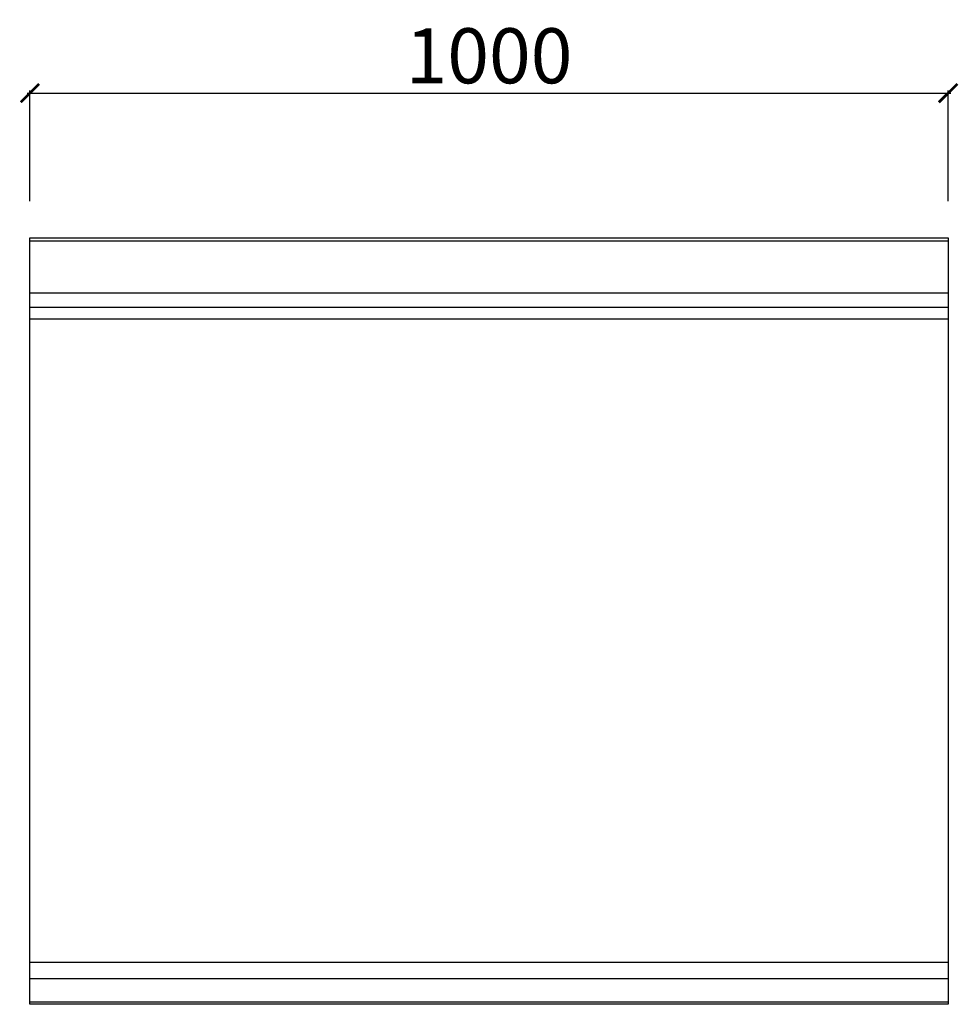
# Model space of a CAD drawing. Units: millimetres. Extents: x -11 to 1011, y -835 to 238.
import ezdxf

# ---------------------------------------------------------------- set-up
doc = ezdxf.new("R2010")
doc.units = ezdxf.units.MM
doc.layers.add('CAP-CELTIC-2D', color=96, linetype='Continuous')
doc.layers.add('CAP-DESSIN-COTATION', color=150, linetype='Continuous')
doc.styles.get("Standard").update_dxf_attribs({"font": 'arial.ttf'})
doc.dimstyles.new('CAPIC-COT-Metric', dxfattribs={"dimtxt": 60, "dimasz": 20, "dimexe": 3, "dimexo": 40, "dimgap": 10, "dimtad": 1, "dimdec": 0, "dimrnd": 0.5, "dimzin": 3, "dimdsep": 46, "dimtxsty": 'Standard', "dimblk": 'ARCHTICK', "dimcen": 3, "dimdle": 3, "dimadec": 0, "dimazin": 2, "dimtfac": 1, "dimtdec": 0, "dimtofl": 0, "dimtmove": 0, "dimatfit": 3, "dimfxl": 1, "dimfrac": 1, "dimtolj": 1, "dimtzin": 0, "dimarcsym": 0})

# ---------------------------------------------------------------- blocks, each defined once
blk = doc.blocks.new('_ArchTick')
at = {"color": 0, "linetype": 'ByBlock', "const_width": 0.15}
blk.add_lwpolyline([(-0.5, -0.5), (0.5, 0.5)], dxfattribs=at)
blk = doc.blocks.new('*D2')
at = {"layer": 'CAP-DESSIN-COTATION', "color": 0, "lineweight": -2, "transparency": 16777216}
for p, q in [((-3, 157.8), (1003, 157.8)), ((0, 40), (0, 160.8)), ((1000, 40), (1000, 160.8))]:
    blk.add_line(p, q, dxfattribs=at)
at = {"layer": 'Defpoints', "color": 0, "transparency": 16777216}
for p in [(1000, 157.8), (0, 0), (1000, 0)]:
    blk.add_point(p, dxfattribs=at)
at = {"layer": 'CAP-DESSIN-COTATION', "color": 0, "lineweight": -2, "transparency": 16777216, "xscale": 20, "yscale": 20, "zscale": 20, "rotation": 180}
blk.add_blockref('_ArchTick', (0, 157.8), dxfattribs=at)
at = {"layer": 'CAP-DESSIN-COTATION', "color": 0, "lineweight": -2, "transparency": 16777216, "xscale": 20, "yscale": 20, "zscale": 20}
blk.add_blockref('_ArchTick', (1000, 157.8), dxfattribs=at)
at = {"layer": 'CAP-DESSIN-COTATION', "color": 0, "transparency": 16777216, "insert": (500, 198.5), "char_height": 60, "attachment_point": 5}
blk.add_mtext('\\A1;1000', dxfattribs=at)
blk = doc.blocks.new('A$Cf40f0e32')
at = {"layer": 'CAP-CELTIC-2D', "linetype": 'Continuous'}
for p, q in [((0.5, 835), (999.5, 835)), ((0.5, 835), (4, 835)), ((0.5, 832), (999.5, 832)), ((4, 835), (996, 835)), ((24, 835), (29, 835)), ((571, 835), (576, 835)), ((996, 835), (999.5, 835)), ((0.5, 775.3), (999.5, 775.3)), ((0.5, 759.6), (999.5, 759.6)), ((1000, 746.4), (0, 746.4)), ((0, 46), (1000, 46)), ((0, 28.2), (1000, 28.2)), ((0, 2.7), (1000, 2.7))]:
    blk.add_line(p, q, dxfattribs=at)
blk.add_lwpolyline([(0, 835), (1000, 835), (1000, 0), (0, 0)], close=True, dxfattribs=at)

msp = doc.modelspace()

# ---------------------------------------------------------------- block references
msp.add_blockref('A$Cf40f0e32', (0, -835))

# ---------------------------------------------------------------- dimensions: what is measured, and where the dimension line sits
at = {"layer": 'CAP-DESSIN-COTATION'}
dim = msp.add_linear_dim(base=(1000, 157.8), p1=(0, 0), p2=(1000, 0), dimstyle='CAPIC-COT-Metric', override={"dimtmove": 1}, dxfattribs=at)
dim.commit()
dim.dimension.update_dxf_attribs({"geometry": '*D2', "text_midpoint": (500, 198.5)})

doc.saveas('drawing.dxf')
